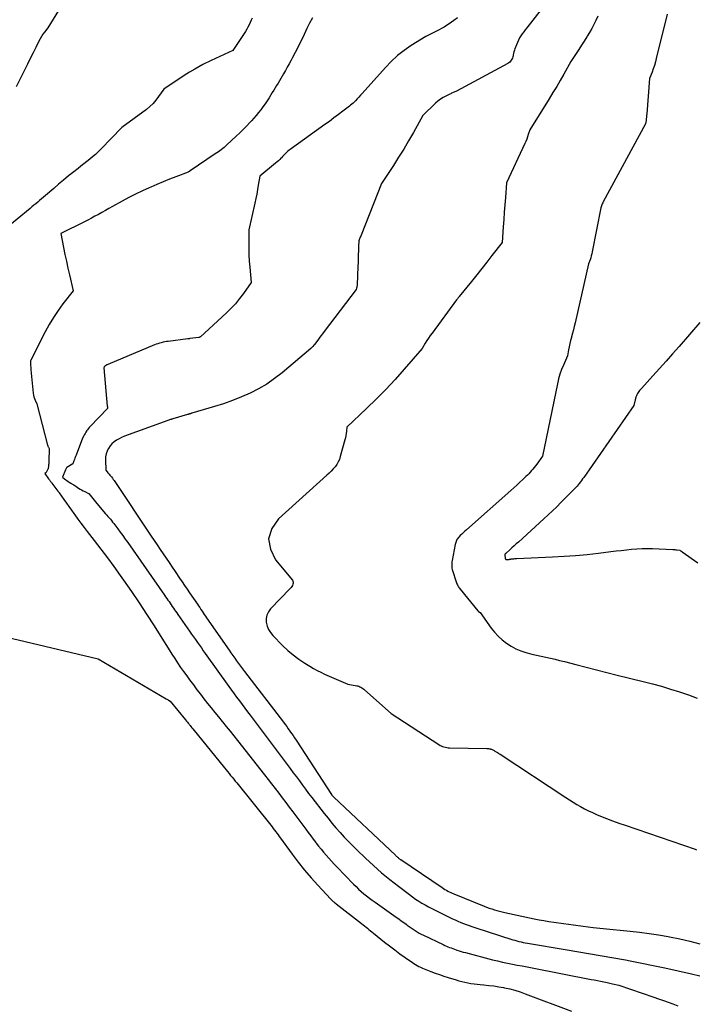
# Model space of a CAD drawing. Units: inches. Extents: x 2620275 to 2622664, y 1496359 to 1499133.
# Drawn here: x 2620899 to 2621000, y 1496769 to 1496916 of the extents above; entities that cross this region are included whole.
import ezdxf

# ---------------------------------------------------------------- set-up
doc = ezdxf.new("R2010")
doc.units = ezdxf.units.IN
doc.header["$MEASUREMENT"] = 0
doc.layers.add('Tile_2735_12_SW_contour_2ft', color=55, linetype='Continuous')

msp = doc.modelspace()

# ---------------------------------------------------------------- linework, layer by layer
at = {"layer": 'Tile_2735_12_SW_contour_2ft'}
for points in [[(2620905.96, 1496920.14, 8000), (2620902.93, 1496915.13, 8000), (2620902.44, 1496914.5, 8000), (2620902.21, 1496914.17, 8000), (2620901.99, 1496913.84, 8000), (2620901.79, 1496913.5, 8000), (2620901.6, 1496913.15, 8000), (2620901.13, 1496912.21, 8000), (2620900.72, 1496911.39, 8000), (2620900.31, 1496910.56, 8000), (2620899.9, 1496909.73, 8000), (2620899.49, 1496908.91, 8000), (2620898.22, 1496906.32, 8000)], [(2620976.67, 1496917.88, 7992), (2620974.53, 1496915.16, 7992), (2620974.3, 1496914.86, 7992), (2620974.08, 1496914.56, 7992), (2620973.86, 1496914.26, 7992), (2620973.65, 1496913.95, 7992), (2620973.46, 1496913.63, 7992), (2620973.28, 1496913.3, 7992), (2620973.12, 1496912.97, 7992), (2620972.98, 1496912.62, 7992), (2620972.75, 1496912.01, 7992), (2620972.67, 1496911.78, 7992), (2620972.6, 1496911.55, 7992), (2620972.54, 1496911.32, 7992), (2620972.49, 1496911.08, 7992), (2620972.47, 1496910.97, 7992), (2620972.43, 1496910.79, 7992), (2620972.38, 1496910.62, 7992), (2620972.3, 1496910.46, 7992), (2620972.21, 1496910.3, 7992), (2620972.1, 1496910.16, 7992), (2620971.97, 1496910.03, 7992), (2620971.83, 1496909.92, 7992), (2620971.68, 1496909.83, 7992), (2620964.04, 1496905.68, 7992), (2620963.91, 1496905.62, 7992), (2620963.79, 1496905.56, 7992), (2620963.66, 1496905.5, 7992), (2620963.53, 1496905.45, 7992), (2620963.4, 1496905.4, 7992), (2620963.28, 1496905.35, 7992), (2620963.15, 1496905.29, 7992), (2620963.02, 1496905.23, 7992), (2620962.42, 1496904.94, 7992), (2620962.01, 1496904.72, 7992), (2620961.61, 1496904.47, 7992), (2620961.24, 1496904.18, 7992), (2620960.89, 1496903.87, 7992), (2620959, 1496902.01, 7992), (2620957.59, 1496899.49, 7992), (2620956.87, 1496898.24, 7992), (2620956.13, 1496897, 7992), (2620955.37, 1496895.78, 7992), (2620954.59, 1496894.56, 7992), (2620952.82, 1496891.86, 7992), (2620949.75, 1496884.13, 7992), (2620949.7, 1496883.99, 7992), (2620949.64, 1496883.85, 7992), (2620949.59, 1496883.71, 7992), (2620949.54, 1496883.57, 7992), (2620949.43, 1496883.29, 7992), (2620949.41, 1496883.13, 7992), (2620949.41, 1496883.04, 7992), (2620949.4, 1496882.96, 7992), (2620949.4, 1496882.88, 7992), (2620949.39, 1496882.8, 7992), (2620949.36, 1496881.81, 7992), (2620949.34, 1496881.23, 7992), (2620949.32, 1496880.65, 7992), (2620949.3, 1496880.08, 7992), (2620949.28, 1496879.5, 7992), (2620949.17, 1496876.69, 7992), (2620949.16, 1496876.58, 7992), (2620949.14, 1496876.46, 7992), (2620949.12, 1496876.35, 7992), (2620949.08, 1496876.23, 7992), (2620949, 1496876.01, 7992), (2620944.25, 1496869.73, 7992), (2620944.01, 1496869.4, 7992), (2620943.76, 1496869.08, 7992), (2620943.51, 1496868.75, 7992), (2620943.27, 1496868.43, 7992), (2620942.77, 1496867.78, 7992), (2620942.71, 1496867.7, 7992), (2620942.56, 1496867.52, 7992), (2620942.49, 1496867.44, 7992), (2620942.41, 1496867.36, 7992), (2620942.34, 1496867.29, 7992), (2620942.26, 1496867.22, 7992), (2620937.96, 1496863.58, 7992), (2620936.83, 1496862.7, 7992), (2620935.67, 1496861.89, 7992), (2620934.44, 1496861.17, 7992), (2620933.18, 1496860.52, 7992), (2620931.87, 1496859.95, 7992), (2620930.55, 1496859.41, 7992), (2620929.2, 1496858.94, 7992), (2620927.84, 1496858.51, 7992), (2620924.48, 1496857.53, 7992), (2620924.42, 1496857.51, 7992), (2620924.36, 1496857.49, 7992), (2620924.3, 1496857.47, 7992), (2620924.24, 1496857.45, 7992), (2620924.21, 1496857.44, 7992), (2620924.17, 1496857.43, 7992), (2620924.12, 1496857.41, 7992)], [(2620942.48, 1496916.63, 7996), (2620942.07, 1496915.83, 7996), (2620941.67, 1496915.02, 7996), (2620941.03, 1496913.68, 7996), (2620940.67, 1496912.93, 7996), (2620940.3, 1496912.19, 7996), (2620939.92, 1496911.45, 7996), (2620939.53, 1496910.71, 7996), (2620939.3, 1496910.29, 7996), (2620939.02, 1496909.77, 7996), (2620938.73, 1496909.26, 7996), (2620938.44, 1496908.74, 7996), (2620938.14, 1496908.24, 7996), (2620937.96, 1496907.93, 7996), (2620937.76, 1496907.57, 7996), (2620937.55, 1496907.22, 7996), (2620937.34, 1496906.87, 7996), (2620937.13, 1496906.51, 7996), (2620936.92, 1496906.16, 7996), (2620936.71, 1496905.81, 7996), (2620936.49, 1496905.46, 7996), (2620936.27, 1496905.11, 7996), (2620936.01, 1496904.69, 7996), (2620935.71, 1496904.23, 7996), (2620935.4, 1496903.78, 7996), (2620935.09, 1496903.33, 7996), (2620934.76, 1496902.9, 7996), (2620934.42, 1496902.46, 7996), (2620934.08, 1496902.04, 7996), (2620933.72, 1496901.63, 7996), (2620933.36, 1496901.22, 7996), (2620933.12, 1496900.97, 7996), (2620932.62, 1496900.44, 7996), (2620932.12, 1496899.93, 7996), (2620931.61, 1496899.42, 7996), (2620931.09, 1496898.92, 7996), (2620929.71, 1496897.64, 7996), (2620929.51, 1496897.46, 7996), (2620929.3, 1496897.27, 7996), (2620929.08, 1496897.1, 7996), (2620928.86, 1496896.92, 7996), (2620928.64, 1496896.76, 7996), (2620928.42, 1496896.59, 7996), (2620928.19, 1496896.43, 7996), (2620927.96, 1496896.28, 7996), (2620924.22, 1496893.78, 7996), (2620924.2, 1496893.77, 7996), (2620924.19, 1496893.76, 7996), (2620924.17, 1496893.75, 7996), (2620924.15, 1496893.74, 7996), (2620924.12, 1496893.7, 7996)], [(2620964.16, 1496916.63, 7994), (2620963.64, 1496916.26, 7994), (2620962.9, 1496915.74, 7994), (2620962.54, 1496915.5, 7994), (2620962.17, 1496915.26, 7994), (2620961.8, 1496915.05, 7994), (2620961.41, 1496914.84, 7994), (2620961.24, 1496914.75, 7994), (2620960.94, 1496914.59, 7994), (2620960.64, 1496914.44, 7994), (2620960.34, 1496914.29, 7994), (2620960.03, 1496914.15, 7994), (2620959.42, 1496913.86, 7994), (2620957.26, 1496912.49, 7994), (2620956.21, 1496911.76, 7994), (2620955.21, 1496910.99, 7994), (2620954.27, 1496910.13, 7994), (2620953.39, 1496909.22, 7994), (2620949.9, 1496905.34, 7994), (2620949.65, 1496905.07, 7994), (2620949.4, 1496904.79, 7994), (2620949.15, 1496904.52, 7994), (2620948.9, 1496904.25, 7994), (2620948.71, 1496904.05, 7994), (2620948.55, 1496903.88, 7994), (2620948.38, 1496903.72, 7994), (2620948.19, 1496903.56, 7994), (2620948.01, 1496903.41, 7994), (2620947.05, 1496902.68, 7994), (2620946.38, 1496902.17, 7994), (2620945.7, 1496901.66, 7994), (2620945.02, 1496901.16, 7994), (2620944.33, 1496900.67, 7994), (2620939.18, 1496896.97, 7994), (2620939, 1496896.84, 7994), (2620938.82, 1496896.69, 7994), (2620938.65, 1496896.53, 7994), (2620938.48, 1496896.37, 7994), (2620938.32, 1496896.21, 7994), (2620938.16, 1496896.04, 7994), (2620938, 1496895.88, 7994), (2620937.84, 1496895.71, 7994), (2620937.78, 1496895.65, 7994), (2620937.59, 1496895.46, 7994), (2620937.39, 1496895.27, 7994), (2620937.19, 1496895.09, 7994), (2620936.98, 1496894.91, 7994), (2620934.6, 1496892.96, 7994), (2620934.39, 1496891.62, 7994), (2620934.28, 1496890.95, 7994), (2620934.16, 1496890.28, 7994), (2620934.02, 1496889.61, 7994), (2620933.88, 1496888.95, 7994), (2620932.99, 1496884.92, 7994), (2620932.98, 1496883.06, 7994), (2620932.98, 1496882.13, 7994), (2620933, 1496881.21, 7994), (2620933.05, 1496880.28, 7994), (2620933.12, 1496879.35, 7994), (2620933.31, 1496877.05, 7994), (2620932.18, 1496875.43, 7994), (2620931.59, 1496874.65, 7994), (2620930.97, 1496873.89, 7994), (2620930.3, 1496873.17, 7994), (2620929.6, 1496872.49, 7994), (2620925.73, 1496868.95, 7994), (2620925.7, 1496868.93, 7994), (2620925.69, 1496868.92, 7994), (2620925.67, 1496868.91, 7994), (2620925.6, 1496868.88, 7994), (2620925.58, 1496868.87, 7994), (2620925.56, 1496868.86, 7994), (2620925.54, 1496868.86, 7994), (2620925.52, 1496868.85, 7994), (2620924.17, 1496868.67, 7994), (2620924.14, 1496868.67, 7994), (2620924.12, 1496868.66, 7994)], [(2620933.48, 1496916.61, 7998), (2620933.34, 1496916.27, 7998), (2620933.19, 1496915.92, 7998), (2620933.03, 1496915.58, 7998), (2620932.85, 1496915.25, 7998), (2620932.67, 1496914.93, 7998), (2620932.47, 1496914.6, 7998), (2620932.27, 1496914.29, 7998), (2620932.07, 1496913.97, 7998), (2620930.58, 1496911.76, 7998), (2620927.34, 1496910.25, 7998), (2620926.1, 1496909.64, 7998), (2620924.89, 1496908.98, 7998), (2620924.12, 1496908.52, 7998)], [(2620985.14, 1496916.87, 7990), (2620984.86, 1496916.25, 7990), (2620984.56, 1496915.64, 7990), (2620984.24, 1496915.04, 7990), (2620983.91, 1496914.45, 7990), (2620983.56, 1496913.87, 7990), (2620983.51, 1496913.77, 7990), (2620983.12, 1496913.15, 7990), (2620982.73, 1496912.53, 7990), (2620982.33, 1496911.92, 7990), (2620981.93, 1496911.31, 7990), (2620981.11, 1496910.1, 7990), (2620980.07, 1496908.23, 7990), (2620979.54, 1496907.29, 7990), (2620979, 1496906.36, 7990), (2620978.44, 1496905.45, 7990), (2620977.88, 1496904.53, 7990), (2620974.96, 1496899.9, 7990), (2620974.75, 1496899.2, 7990), (2620974.64, 1496898.85, 7990), (2620974.52, 1496898.5, 7990), (2620974.38, 1496898.17, 7990), (2620974.24, 1496897.83, 7990), (2620971.51, 1496891.95, 7990), (2620971.34, 1496889.76, 7990), (2620971.26, 1496888.67, 7990), (2620971.17, 1496887.57, 7990), (2620971.09, 1496886.48, 7990), (2620971.01, 1496885.38, 7990), (2620970.83, 1496883.04, 7990), (2620969.32, 1496881.1, 7990), (2620968.57, 1496880.13, 7990), (2620967.81, 1496879.16, 7990), (2620967.04, 1496878.2, 7990), (2620966.27, 1496877.24, 7990), (2620964.44, 1496874.97, 7990), (2620964.38, 1496874.89, 7990), (2620964.31, 1496874.81, 7990), (2620964.24, 1496874.73, 7990), (2620964.17, 1496874.64, 7990), (2620964.03, 1496874.48, 7990), (2620960.36, 1496869.49, 7990), (2620960.09, 1496869.12, 7990), (2620959.84, 1496868.75, 7990), (2620959.59, 1496868.37, 7990), (2620959.35, 1496867.99, 7990), (2620958.87, 1496867.22, 7990), (2620956.2, 1496864.1, 7990), (2620954.86, 1496862.58, 7990), (2620953.48, 1496861.09, 7990), (2620952.05, 1496859.65, 7990), (2620950.59, 1496858.24, 7990), (2620947.62, 1496855.46, 7990), (2620947.57, 1496854.82, 7990), (2620947.53, 1496854.5, 7990), (2620947.49, 1496854.18, 7990), (2620947.42, 1496853.86, 7990), (2620947.34, 1496853.55, 7990), (2620946.65, 1496851.03, 7990), (2620946.51, 1496850.62, 7990), (2620946.34, 1496850.23, 7990), (2620946.11, 1496849.87, 7990), (2620945.86, 1496849.52, 7990), (2620945.57, 1496849.19, 7990), (2620945.27, 1496848.87, 7990), (2620944.97, 1496848.56, 7990), (2620944.65, 1496848.26, 7990), (2620937.41, 1496841.75, 7990), (2620936.42, 1496840.27, 7990), (2620935.94, 1496838.75, 7990), (2620936.21, 1496837.18, 7990), (2620936.97, 1496835.58, 7990), (2620939.5, 1496832.57, 7990), (2620939.58, 1496832.42, 7990), (2620939.63, 1496832.27, 7990), (2620939.63, 1496832.11, 7990), (2620939.58, 1496831.95, 7990), (2620939.5, 1496831.78, 7990), (2620939.4, 1496831.63, 7990), (2620939.29, 1496831.48, 7990), (2620939.17, 1496831.34, 7990), (2620936.24, 1496828.28, 7990), (2620935.92, 1496827.83, 7990), (2620935.68, 1496827.35, 7990), (2620935.59, 1496826.82, 7990), (2620935.58, 1496826.27, 7990), (2620935.71, 1496825.71, 7990), (2620935.91, 1496825.19, 7990), (2620936.2, 1496824.72, 7990), (2620936.56, 1496824.28, 7990), (2620938.03, 1496822.79, 7990), (2620938.81, 1496822.07, 7990), (2620939.61, 1496821.38, 7990), (2620940.46, 1496820.75, 7990), (2620941.35, 1496820.16, 7990), (2620942.09, 1496819.7, 7990), (2620942.63, 1496819.38, 7990), (2620943.18, 1496819.08, 7990), (2620943.74, 1496818.8, 7990), (2620944.31, 1496818.53, 7990), (2620947.76, 1496817, 7990), (2620949.11, 1496816.78, 7990), (2620949.28, 1496816.74, 7990), (2620949.43, 1496816.7, 7990), (2620949.59, 1496816.63, 7990), (2620949.73, 1496816.56, 7990), (2620949.88, 1496816.47, 7990), (2620950.02, 1496816.37, 7990), (2620950.15, 1496816.27, 7990), (2620950.28, 1496816.17, 7990), (2620954.27, 1496812.62, 7990), (2620961.38, 1496807.97, 7990), (2620961.57, 1496807.86, 7990), (2620961.75, 1496807.77, 7990), (2620961.95, 1496807.69, 7990), (2620962.15, 1496807.62, 7990), (2620962.36, 1496807.58, 7990), (2620962.57, 1496807.54, 7990), (2620962.78, 1496807.52, 7990), (2620962.99, 1496807.51, 7990), (2620968.54, 1496807.42, 7990), (2620968.68, 1496807.41, 7990), (2620968.82, 1496807.4, 7990), (2620968.96, 1496807.37, 7990), (2620969.09, 1496807.34, 7990), (2620969.14, 1496807.32, 7990), (2620969.25, 1496807.29, 7990), (2620969.36, 1496807.24, 7990), (2620969.46, 1496807.19, 7990), (2620969.56, 1496807.14, 7990), (2620969.66, 1496807.08, 7990), (2620969.76, 1496807.02, 7990), (2620969.86, 1496806.96, 7990), (2620969.96, 1496806.9, 7990), (2620970.03, 1496806.86, 7990), (2620970.16, 1496806.78, 7990), (2620970.29, 1496806.7, 7990), (2620970.42, 1496806.62, 7990), (2620970.54, 1496806.54, 7990), (2620980.35, 1496800.06, 7990), (2620980.9, 1496799.71, 7990), (2620981.45, 1496799.36, 7990), (2620982.01, 1496799.02, 7990), (2620982.58, 1496798.7, 7990), (2620983.15, 1496798.39, 7990), (2620983.73, 1496798.09, 7990), (2620984.33, 1496797.81, 7990), (2620984.93, 1496797.55, 7990), (2620985.54, 1496797.3, 7990), (2620986.45, 1496796.93, 7990), (2620987.36, 1496796.57, 7990), (2620988.29, 1496796.23, 7990), (2620989.22, 1496795.91, 7990), (2620999.7, 1496792.33, 7990), (2620999.9, 1496792.26, 7990)], [(2620995.5, 1496917.18, 7988), (2620993.89, 1496910.55, 7988), (2620993.76, 1496910.04, 7988), (2620993.61, 1496909.53, 7988), (2620993.43, 1496909.03, 7988), (2620993.25, 1496908.53, 7988), (2620992.85, 1496907.55, 7988), (2620992.45, 1496902.29, 7988), (2620992.43, 1496902.04, 7988), (2620992.4, 1496901.79, 7988), (2620992.38, 1496901.54, 7988), (2620992.35, 1496901.29, 7988), (2620992.29, 1496900.79, 7988), (2620985.95, 1496889.15, 7988), (2620985.88, 1496889, 7988), (2620985.81, 1496888.85, 7988), (2620985.75, 1496888.7, 7988), (2620985.69, 1496888.54, 7988), (2620985.58, 1496888.23, 7988), (2620984.31, 1496881.65, 7988), (2620984.24, 1496881.34, 7988), (2620984.17, 1496881.05, 7988), (2620984.08, 1496880.75, 7988), (2620983.98, 1496880.46, 7988), (2620983.76, 1496879.88, 7988), (2620981.74, 1496871.03, 7988), (2620981.62, 1496870.51, 7988), (2620981.49, 1496869.99, 7988), (2620981.36, 1496869.48, 7988), (2620981.23, 1496868.96, 7988), (2620981.19, 1496868.84, 7988), (2620981.08, 1496868.39, 7988), (2620980.97, 1496867.93, 7988), (2620980.87, 1496867.47, 7988), (2620980.78, 1496867.01, 7988), (2620980.6, 1496866.09, 7988), (2620980.01, 1496864.73, 7988), (2620979.73, 1496864.04, 7988), (2620979.49, 1496863.35, 7988), (2620979.29, 1496862.64, 7988), (2620979.11, 1496861.92, 7988), (2620976.89, 1496851.11, 7988), (2620976.02, 1496849.91, 7988), (2620975.84, 1496849.67, 7988), (2620975.65, 1496849.42, 7988), (2620975.45, 1496849.18, 7988), (2620975.25, 1496848.94, 7988), (2620975.04, 1496848.71, 7988), (2620974.83, 1496848.48, 7988), (2620974.61, 1496848.26, 7988), (2620974.39, 1496848.05, 7988), (2620973.94, 1496847.62, 7988), (2620973.49, 1496847.2, 7988), (2620973.04, 1496846.78, 7988), (2620972.58, 1496846.37, 7988), (2620972.12, 1496845.96, 7988), (2620965.5, 1496840.08, 7988), (2620965.27, 1496839.87, 7988), (2620965.04, 1496839.66, 7988), (2620964.81, 1496839.44, 7988), (2620964.59, 1496839.22, 7988), (2620964.37, 1496838.99, 7988), (2620964.27, 1496838.87, 7988), (2620964.17, 1496838.75, 7988), (2620964.09, 1496838.62, 7988), (2620964.02, 1496838.49, 7988), (2620963.96, 1496838.34, 7988), (2620963.91, 1496838.2, 7988), (2620963.87, 1496838.05, 7988), (2620963.83, 1496837.9, 7988), (2620963.36, 1496835.48, 7988), (2620963.33, 1496835.3, 7988), (2620963.31, 1496835.11, 7988), (2620963.3, 1496834.92, 7988), (2620963.3, 1496834.73, 7988), (2620963.31, 1496834.54, 7988), (2620963.34, 1496834.35, 7988), (2620963.38, 1496834.17, 7988), (2620963.43, 1496833.99, 7988), (2620963.97, 1496832.3, 7988), (2620964.02, 1496832.16, 7988), (2620964.08, 1496832.01, 7988), (2620964.15, 1496831.87, 7988), (2620964.22, 1496831.74, 7988), (2620964.3, 1496831.6, 7988), (2620964.38, 1496831.48, 7988), (2620964.47, 1496831.35, 7988), (2620964.57, 1496831.23, 7988), (2620967.21, 1496827.97, 7988), (2620967.28, 1496827.92, 7988), (2620967.32, 1496827.89, 7988), (2620967.54, 1496827.71, 7988), (2620969.19, 1496825.41, 7988), (2620969.7, 1496824.77, 7988), (2620970.25, 1496824.17, 7988), (2620970.85, 1496823.63, 7988), (2620971.49, 1496823.12, 7988), (2620972.18, 1496822.68, 7988), (2620972.88, 1496822.3, 7988), (2620973.63, 1496822, 7988), (2620974.39, 1496821.74, 7988), (2620974.59, 1496821.69, 7988), (2620975.27, 1496821.51, 7988), (2620975.97, 1496821.34, 7988), (2620976.66, 1496821.18, 7988), (2620977.36, 1496821.04, 7988), (2620978.06, 1496820.89, 7988), (2620978.75, 1496820.73, 7988), (2620979.44, 1496820.57, 7988), (2620980.14, 1496820.39, 7988), (2620981.84, 1496819.95, 7988), (2620983.38, 1496819.55, 7988), (2620984.93, 1496819.15, 7988), (2620986.47, 1496818.76, 7988), (2620988.02, 1496818.38, 7988), (2620991.93, 1496817.41, 7988), (2620993.3, 1496817.06, 7988), (2620994.66, 1496816.69, 7988), (2620996.02, 1496816.29, 7988), (2620997.36, 1496815.88, 7988), (2620998.7, 1496815.42, 7988), (2621000.02, 1496814.94, 7988)], [(2620924.12, 1496908.52, 7998), (2620923.71, 1496908.27, 7998), (2620922.55, 1496907.52, 7998), (2620920.27, 1496905.95, 7998), (2620919.5, 1496904.85, 7998), (2620919.1, 1496904.32, 7998), (2620918.66, 1496903.82, 7998), (2620918.17, 1496903.37, 7998), (2620917.66, 1496902.94, 7998), (2620914.01, 1496900.26, 7998), (2620910.85, 1496896.98, 7998), (2620910.45, 1496896.59, 7998), (2620910.05, 1496896.21, 7998), (2620909.63, 1496895.85, 7998), (2620909.2, 1496895.49, 7998), (2620908.77, 1496895.15, 7998), (2620908.33, 1496894.8, 7998), (2620907.89, 1496894.46, 7998), (2620907.45, 1496894.11, 7998), (2620906.8, 1496893.61, 7998), (2620906.04, 1496893, 7998), (2620905.29, 1496892.39, 7998), (2620904.54, 1496891.77, 7998), (2620903.81, 1496891.14, 7998), (2620902.56, 1496890.06, 7998), (2620902.28, 1496889.81, 7998), (2620902, 1496889.57, 7998), (2620901.71, 1496889.33, 7998), (2620901.42, 1496889.09, 7998), (2620901.13, 1496888.85, 7998), (2620900.85, 1496888.62, 7998), (2620900.56, 1496888.38, 7998), (2620900.27, 1496888.14, 7998), (2620896.43, 1496884.96, 7998)], [(2620924.12, 1496893.7, 7996), (2620924.09, 1496893.67, 7996), (2620923.98, 1496893.6, 7996), (2620923.93, 1496893.58, 7996), (2620922.05, 1496892.86, 7996), (2620921.11, 1496892.49, 7996), (2620920.17, 1496892.11, 7996), (2620919.24, 1496891.72, 7996), (2620918.32, 1496891.33, 7996), (2620918.09, 1496891.23, 7996), (2620917.06, 1496890.76, 7996), (2620916.05, 1496890.27, 7996), (2620915.04, 1496889.76, 7996), (2620914.04, 1496889.22, 7996), (2620912.58, 1496888.41, 7996), (2620912.06, 1496888.12, 7996), (2620911.54, 1496887.83, 7996), (2620911.02, 1496887.54, 7996), (2620910.5, 1496887.25, 7996), (2620909.98, 1496886.96, 7996), (2620909.45, 1496886.68, 7996), (2620908.92, 1496886.4, 7996), (2620908.39, 1496886.13, 7996), (2620904.86, 1496884.37, 7996), (2620905.28, 1496882.31, 7996), (2620905.49, 1496881.27, 7996), (2620905.71, 1496880.24, 7996), (2620905.94, 1496879.22, 7996), (2620906.17, 1496878.19, 7996), (2620906.71, 1496875.81, 7996), (2620905.19, 1496873.86, 7996), (2620904.46, 1496872.86, 7996), (2620903.77, 1496871.84, 7996), (2620903.13, 1496870.79, 7996), (2620902.54, 1496869.71, 7996), (2620900.37, 1496865.47, 7996), (2620900.35, 1496865.33, 7996), (2620900.34, 1496865.25, 7996), (2620900.33, 1496865.18, 7996), (2620900.33, 1496865.11, 7996), (2620900.33, 1496865.04, 7996), (2620900.35, 1496864.79, 7996), (2620900.36, 1496864.59, 7996), (2620900.37, 1496864.39, 7996), (2620900.39, 1496864.19, 7996), (2620900.41, 1496864, 7996), (2620900.75, 1496860.52, 7996), (2620900.8, 1496860.24, 7996), (2620900.86, 1496859.97, 7996), (2620900.95, 1496859.71, 7996), (2620901.06, 1496859.45, 7996), (2620901.31, 1496858.95, 7996), (2620902.89, 1496852.77, 7996), (2620902.91, 1496852.68, 7996), (2620902.94, 1496852.59, 7996), (2620902.98, 1496852.51, 7996), (2620903.02, 1496852.43, 7996), (2620903.11, 1496852.27, 7996), (2620903.08, 1496850.32, 7996), (2620903.07, 1496850.15, 7996), (2620903.06, 1496849.97, 7996), (2620903.05, 1496849.8, 7996), (2620903.03, 1496849.62, 7996), (2620902.98, 1496849.27, 7996), (2620902.91, 1496849.12, 7996), (2620902.9, 1496849.06, 7996), (2620902.68, 1496848.66, 7996), (2620902.67, 1496848.64, 7996), (2620902.65, 1496848.62, 7996), (2620902.63, 1496848.61, 7996), (2620902.61, 1496848.6, 7996), (2620902.49, 1496848.52, 7996), (2620903.04, 1496847.73, 7996), (2620903.1, 1496847.65, 7996), (2620903.16, 1496847.56, 7996), (2620903.23, 1496847.48, 7996), (2620903.29, 1496847.39, 7996), (2620903.35, 1496847.31, 7996), (2620903.42, 1496847.22, 7996), (2620903.48, 1496847.14, 7996), (2620903.55, 1496847.06, 7996), (2620904.45, 1496845.88, 7996), (2620904.49, 1496845.82, 7996), (2620904.57, 1496845.71, 7996), (2620904.58, 1496845.69, 7996), (2620904.59, 1496845.67, 7996), (2620904.61, 1496845.65, 7996), (2620904.62, 1496845.63, 7996), (2620905.33, 1496844.61, 7996), (2620905.7, 1496844.09, 7996), (2620906.07, 1496843.56, 7996), (2620906.45, 1496843.04, 7996), (2620906.82, 1496842.51, 7996), (2620906.97, 1496842.31, 7996), (2620907.43, 1496841.69, 7996), (2620907.89, 1496841.07, 7996), (2620908.35, 1496840.45, 7996), (2620908.82, 1496839.84, 7996), (2620909.87, 1496838.49, 7996), (2620910.86, 1496837.2, 7996), (2620911.84, 1496835.91, 7996), (2620912.8, 1496834.59, 7996), (2620913.75, 1496833.28, 7996), (2620914.24, 1496832.57, 7996), (2620915.42, 1496830.89, 7996), (2620916.57, 1496829.19, 7996), (2620917.7, 1496827.47, 7996), (2620918.81, 1496825.74, 7996), (2620920.23, 1496823.47, 7996), (2620920.65, 1496822.81, 7996), (2620921.07, 1496822.15, 7996), (2620921.49, 1496821.49, 7996), (2620921.91, 1496820.83, 7996), (2620922.34, 1496820.18, 7996), (2620922.78, 1496819.53, 7996), (2620923.23, 1496818.89, 7996), (2620923.69, 1496818.26, 7996), (2620924.12, 1496817.67, 7996)], [(2621000.4, 1496871.07, 7986), (2620997.29, 1496867.52, 7986), (2620996.32, 1496866.42, 7986), (2620995.34, 1496865.31, 7986), (2620994.36, 1496864.22, 7986), (2620993.37, 1496863.12, 7986), (2620991.66, 1496861.24, 7986), (2620991.53, 1496861.09, 7986), (2620991.4, 1496860.93, 7986), (2620991.29, 1496860.77, 7986), (2620991.18, 1496860.6, 7986), (2620991.1, 1496860.47, 7986), (2620991.03, 1496860.37, 7986), (2620990.97, 1496860.25, 7986), (2620990.92, 1496860.14, 7986), (2620990.87, 1496860.02, 7986), (2620990.83, 1496859.91, 7986), (2620990.79, 1496859.79, 7986), (2620990.76, 1496859.67, 7986), (2620990.73, 1496859.54, 7986), (2620990.53, 1496858.68, 7986), (2620983.03, 1496847.92, 7986), (2620982.87, 1496847.69, 7986), (2620982.71, 1496847.47, 7986), (2620982.55, 1496847.25, 7986), (2620982.38, 1496847.03, 7986), (2620982.04, 1496846.6, 7986), (2620979.63, 1496844.17, 7986), (2620979, 1496843.54, 7986), (2620978.36, 1496842.92, 7986), (2620977.71, 1496842.31, 7986), (2620977.06, 1496841.71, 7986), (2620973.27, 1496838.26, 7986), (2620972.95, 1496837.97, 7986), (2620972.63, 1496837.68, 7986), (2620972.31, 1496837.39, 7986), (2620971.99, 1496837.11, 7986), (2620971.43, 1496836.61, 7986), (2620971.39, 1496836.57, 7986), (2620971.35, 1496836.54, 7986), (2620971.32, 1496836.49, 7986), (2620971.29, 1496836.45, 7986), (2620971.27, 1496836.41, 7986), (2620971.25, 1496836.36, 7986), (2620971.25, 1496836.31, 7986), (2620971.25, 1496836.26, 7986), (2620971.29, 1496835.89, 7986), (2620971.3, 1496835.84, 7986), (2620971.32, 1496835.8, 7986), (2620971.34, 1496835.76, 7986), (2620971.37, 1496835.72, 7986), (2620971.42, 1496835.67, 7986), (2620971.47, 1496835.64, 7986), (2620971.54, 1496835.64, 7986), (2620971.56, 1496835.64, 7986), (2620971.57, 1496835.64, 7986), (2620971.59, 1496835.64, 7986), (2620971.61, 1496835.64, 7986), (2620971.82, 1496835.66, 7986), (2620971.88, 1496835.67, 7986), (2620971.93, 1496835.68, 7986), (2620971.99, 1496835.69, 7986), (2620972.04, 1496835.7, 7986), (2620972.1, 1496835.71, 7986), (2620972.16, 1496835.72, 7986), (2620972.21, 1496835.73, 7986), (2620972.27, 1496835.74, 7986), (2620972.46, 1496835.76, 7986), (2620972.61, 1496835.77, 7986), (2620972.76, 1496835.78, 7986), (2620972.91, 1496835.79, 7986), (2620973.06, 1496835.8, 7986), (2620978.39, 1496836.03, 7986), (2620980.1, 1496836.13, 7986), (2620981.82, 1496836.25, 7986), (2620983.53, 1496836.42, 7986), (2620985.24, 1496836.61, 7986), (2620987.1, 1496836.84, 7986), (2620987.87, 1496836.93, 7986), (2620988.65, 1496837.02, 7986), (2620989.42, 1496837.11, 7986), (2620990.2, 1496837.19, 7986), (2620990.98, 1496837.25, 7986), (2620991.76, 1496837.29, 7986), (2620992.54, 1496837.29, 7986), (2620993.32, 1496837.28, 7986), (2620996.36, 1496837.15, 7986), (2620996.51, 1496837.14, 7986), (2620996.65, 1496837.14, 7986), (2620996.8, 1496837.12, 7986), (2620996.95, 1496837.11, 7986), (2620997.41, 1496837.07, 7986), (2620997.52, 1496836.97, 7986), (2620997.58, 1496836.92, 7986), (2620997.64, 1496836.88, 7986), (2620997.7, 1496836.83, 7986), (2620997.76, 1496836.79, 7986), (2621000.09, 1496835.15, 7986)], [(2620924.12, 1496868.66, 7994), (2620924.1, 1496868.66, 7994), (2620924.07, 1496868.66, 7994), (2620923.92, 1496868.64, 7994), (2620923.88, 1496868.63, 7994), (2620920.92, 1496868.26, 7994), (2620920.66, 1496868.22, 7994), (2620920.4, 1496868.18, 7994), (2620920.15, 1496868.13, 7994), (2620919.89, 1496868.07, 7994), (2620919.64, 1496868, 7994), (2620919.39, 1496867.92, 7994), (2620919.14, 1496867.84, 7994), (2620918.9, 1496867.74, 7994), (2620911.88, 1496864.82, 7994), (2620911.79, 1496864.78, 7994), (2620911.71, 1496864.74, 7994), (2620911.63, 1496864.69, 7994), (2620911.55, 1496864.63, 7994), (2620911.49, 1496864.59, 7994), (2620911.45, 1496864.55, 7994), (2620911.41, 1496864.5, 7994), (2620911.37, 1496864.46, 7994), (2620911.34, 1496864.41, 7994), (2620911.28, 1496864.3, 7994), (2620911.82, 1496858.59, 7994), (2620911.83, 1496858.52, 7994), (2620911.84, 1496858.46, 7994), (2620911.84, 1496858.4, 7994), (2620911.85, 1496858.34, 7994), (2620911.86, 1496858.22, 7994), (2620909.27, 1496855.53, 7994), (2620909.12, 1496855.38, 7994), (2620908.98, 1496855.21, 7994), (2620908.85, 1496855.04, 7994), (2620908.72, 1496854.87, 7994), (2620908.7, 1496854.84, 7994), (2620908.59, 1496854.68, 7994), (2620908.49, 1496854.5, 7994), (2620908.39, 1496854.33, 7994), (2620908.31, 1496854.15, 7994), (2620908.14, 1496853.78, 7994), (2620907.15, 1496851.24, 7994), (2620907.07, 1496851.03, 7994), (2620906.99, 1496850.82, 7994), (2620906.91, 1496850.6, 7994), (2620906.83, 1496850.39, 7994), (2620906.68, 1496849.97, 7994), (2620905.79, 1496849.41, 7994), (2620905.72, 1496849.36, 7994), (2620905.59, 1496849.06, 7994), (2620905.11, 1496847.94, 7994), (2620905.44, 1496847.69, 7994), (2620905.61, 1496847.56, 7994), (2620905.78, 1496847.44, 7994), (2620905.95, 1496847.32, 7994), (2620906.13, 1496847.21, 7994), (2620906.39, 1496847.06, 7994), (2620906.46, 1496847.01, 7994), (2620906.54, 1496846.96, 7994), (2620906.62, 1496846.91, 7994), (2620906.7, 1496846.87, 7994), (2620906.74, 1496846.84, 7994), (2620906.8, 1496846.81, 7994), (2620906.86, 1496846.77, 7994), (2620906.92, 1496846.74, 7994), (2620906.98, 1496846.7, 7994), (2620907.1, 1496846.63, 7994), (2620907.54, 1496846.33, 7994), (2620907.76, 1496846.19, 7994), (2620907.99, 1496846.05, 7994), (2620908.22, 1496845.93, 7994), (2620908.45, 1496845.81, 7994), (2620909.02, 1496845.53, 7994), (2620909.04, 1496845.52, 7994), (2620909.44, 1496845.02, 7994), (2620909.64, 1496844.78, 7994), (2620909.84, 1496844.53, 7994), (2620910.05, 1496844.29, 7994), (2620910.25, 1496844.04, 7994), (2620911.57, 1496842.5, 7994), (2620911.74, 1496842.29, 7994), (2620911.92, 1496842.08, 7994), (2620912.1, 1496841.88, 7994), (2620912.28, 1496841.67, 7994), (2620912.45, 1496841.46, 7994), (2620912.62, 1496841.25, 7994), (2620912.79, 1496841.04, 7994), (2620912.96, 1496840.82, 7994), (2620913.39, 1496840.24, 7994), (2620913.77, 1496839.73, 7994), (2620914.14, 1496839.22, 7994), (2620914.51, 1496838.7, 7994), (2620914.87, 1496838.18, 7994), (2620920.38, 1496830.31, 7994), (2620920.54, 1496830.07, 7994), (2620920.71, 1496829.83, 7994), (2620920.88, 1496829.59, 7994), (2620921.05, 1496829.35, 7994), (2620921.21, 1496829.1, 7994), (2620921.38, 1496828.86, 7994), (2620921.54, 1496828.62, 7994), (2620921.71, 1496828.38, 7994), (2620921.87, 1496828.14, 7994), (2620922.04, 1496827.91, 7994), (2620922.2, 1496827.67, 7994), (2620922.37, 1496827.43, 7994), (2620924.12, 1496824.93, 7994)], [(2620924.12, 1496857.41, 7992), (2620924.07, 1496857.39, 7992), (2620924.02, 1496857.38, 7992), (2620923.98, 1496857.36, 7992), (2620923.93, 1496857.35, 7992), (2620923.88, 1496857.33, 7992), (2620923.83, 1496857.32, 7992), (2620921.62, 1496856.67, 7992), (2620921.53, 1496856.65, 7992), (2620921.44, 1496856.62, 7992), (2620921.35, 1496856.59, 7992), (2620921.27, 1496856.56, 7992), (2620920.33, 1496856.23, 7992), (2620914.38, 1496854.07, 7992), (2620913.97, 1496853.91, 7992), (2620913.58, 1496853.71, 7992), (2620913.21, 1496853.49, 7992), (2620912.84, 1496853.24, 7992), (2620912.52, 1496852.95, 7992), (2620912.24, 1496852.63, 7992), (2620912, 1496852.27, 7992), (2620911.8, 1496851.88, 7992), (2620911.8, 1496851.86, 7992), (2620911.66, 1496851.45, 7992), (2620911.56, 1496851.02, 7992), (2620911.53, 1496850.59, 7992), (2620911.53, 1496850.15, 7992), (2620911.6, 1496849.39, 7992), (2620911.61, 1496849.32, 7992), (2620911.61, 1496849.26, 7992), (2620911.61, 1496849.19, 7992), (2620911.6, 1496849.12, 7992), (2620911.59, 1496848.99, 7992), (2620911.8, 1496848.75, 7992), (2620911.91, 1496848.63, 7992), (2620912.01, 1496848.51, 7992), (2620912.11, 1496848.39, 7992), (2620912.22, 1496848.27, 7992), (2620912.31, 1496848.17, 7992), (2620912.45, 1496847.99, 7992), (2620912.59, 1496847.81, 7992), (2620912.72, 1496847.63, 7992), (2620912.85, 1496847.44, 7992), (2620918.4, 1496839.16, 7992), (2620918.85, 1496838.49, 7992), (2620919.29, 1496837.83, 7992), (2620919.73, 1496837.17, 7992), (2620920.18, 1496836.5, 7992), (2620920.62, 1496835.84, 7992), (2620921.07, 1496835.18, 7992), (2620921.52, 1496834.52, 7992), (2620921.96, 1496833.86, 7992), (2620922.63, 1496832.87, 7992), (2620923, 1496832.33, 7992), (2620923.38, 1496831.78, 7992), (2620923.75, 1496831.24, 7992), (2620924.12, 1496830.69, 7992), (2620924.12, 1496830.68, 7992)], [(2620924.12, 1496830.68, 7992), (2620925.29, 1496828.96, 7992), (2620925.46, 1496828.71, 7992), (2620925.63, 1496828.46, 7992), (2620925.81, 1496828.2, 7992), (2620925.98, 1496827.95, 7992), (2620926.15, 1496827.7, 7992), (2620926.32, 1496827.45, 7992), (2620926.5, 1496827.2, 7992), (2620926.67, 1496826.95, 7992), (2620930.02, 1496822.09, 7992), (2620930.3, 1496821.69, 7992), (2620930.58, 1496821.29, 7992), (2620930.87, 1496820.89, 7992), (2620931.15, 1496820.49, 7992), (2620931.44, 1496820.09, 7992), (2620931.73, 1496819.7, 7992), (2620932.03, 1496819.31, 7992), (2620932.32, 1496818.92, 7992), (2620938.15, 1496811.32, 7992), (2620938.4, 1496810.99, 7992), (2620938.64, 1496810.66, 7992), (2620938.88, 1496810.33, 7992), (2620939.12, 1496810, 7992), (2620939.36, 1496809.66, 7992), (2620939.59, 1496809.32, 7992), (2620939.82, 1496808.98, 7992), (2620940.04, 1496808.64, 7992), (2620945.34, 1496800.53, 7992), (2620945.38, 1496800.48, 7992), (2620945.41, 1496800.43, 7992), (2620945.45, 1496800.38, 7992), (2620945.49, 1496800.33, 7992), (2620945.53, 1496800.28, 7992), (2620945.58, 1496800.23, 7992), (2620945.62, 1496800.19, 7992), (2620945.66, 1496800.14, 7992), (2620954.88, 1496791.45, 7992), (2620954.94, 1496791.39, 7992), (2620955.01, 1496791.32, 7992), (2620955.08, 1496791.26, 7992), (2620955.15, 1496791.2, 7992), (2620955.22, 1496791.13, 7992), (2620955.28, 1496791.08, 7992), (2620955.35, 1496791.02, 7992), (2620955.42, 1496790.97, 7992), (2620955.48, 1496790.92, 7992), (2620955.55, 1496790.87, 7992), (2620955.62, 1496790.82, 7992), (2620955.69, 1496790.78, 7992), (2620961.88, 1496786.59, 7992), (2620962.09, 1496786.45, 7992), (2620962.3, 1496786.32, 7992), (2620962.51, 1496786.2, 7992), (2620962.73, 1496786.08, 7992), (2620962.94, 1496785.97, 7992), (2620963.17, 1496785.86, 7992), (2620963.39, 1496785.76, 7992), (2620963.62, 1496785.66, 7992), (2620968.14, 1496783.83, 7992), (2620968.52, 1496783.68, 7992), (2620968.91, 1496783.54, 7992), (2620969.29, 1496783.41, 7992), (2620969.68, 1496783.28, 7992), (2620970.07, 1496783.16, 7992), (2620970.46, 1496783.06, 7992), (2620970.86, 1496782.96, 7992), (2620971.25, 1496782.87, 7992), (2620975.65, 1496781.94, 7992), (2620976.38, 1496781.8, 7992), (2620977.1, 1496781.66, 7992), (2620977.83, 1496781.54, 7992), (2620978.56, 1496781.43, 7992), (2620980.03, 1496781.21, 7992), (2620981.5, 1496781.01, 7992), (2620982.97, 1496780.82, 7992), (2620984.45, 1496780.65, 7992), (2620985.92, 1496780.49, 7992), (2620989.98, 1496780.09, 7992), (2620991.4, 1496779.93, 7992), (2620992.82, 1496779.75, 7992), (2620994.24, 1496779.53, 7992), (2620995.66, 1496779.29, 7992), (2620995.88, 1496779.25, 7992), (2620997.39, 1496778.95, 7992), (2620998.9, 1496778.6, 7992), (2621000.39, 1496778.19, 7992)], [(2620924.12, 1496824.93, 7994), (2620924.13, 1496824.92, 7994), (2620924.42, 1496824.51, 7994), (2620924.71, 1496824.09, 7994), (2620925, 1496823.68, 7994), (2620925.3, 1496823.26, 7994), (2620925.59, 1496822.85, 7994), (2620925.88, 1496822.43, 7994), (2620926.17, 1496822.02, 7994), (2620926.47, 1496821.6, 7994), (2620929.98, 1496816.68, 7994), (2620930.37, 1496816.13, 7994), (2620930.77, 1496815.59, 7994), (2620931.16, 1496815.05, 7994), (2620931.56, 1496814.51, 7994), (2620931.96, 1496813.97, 7994), (2620932.36, 1496813.43, 7994), (2620932.77, 1496812.89, 7994), (2620933.17, 1496812.36, 7994), (2620938.71, 1496805.01, 7994), (2620939.17, 1496804.39, 7994), (2620939.63, 1496803.78, 7994), (2620940.08, 1496803.16, 7994), (2620940.54, 1496802.54, 7994), (2620940.99, 1496801.92, 7994), (2620941.45, 1496801.3, 7994), (2620941.91, 1496800.69, 7994), (2620942.38, 1496800.08, 7994), (2620944.24, 1496797.68, 7994), (2620944.82, 1496796.96, 7994), (2620945.4, 1496796.24, 7994), (2620946, 1496795.53, 7994), (2620946.61, 1496794.84, 7994), (2620947.24, 1496794.15, 7994), (2620947.87, 1496793.48, 7994), (2620948.52, 1496792.82, 7994), (2620949.19, 1496792.18, 7994), (2620950.44, 1496790.98, 7994), (2620951.62, 1496789.89, 7994), (2620952.83, 1496788.83, 7994), (2620954.07, 1496787.81, 7994), (2620955.33, 1496786.81, 7994), (2620956.99, 1496785.55, 7994), (2620957.44, 1496785.21, 7994), (2620957.9, 1496784.89, 7994), (2620958.37, 1496784.59, 7994), (2620958.85, 1496784.29, 7994), (2620959.33, 1496784.01, 7994), (2620959.82, 1496783.74, 7994), (2620960.32, 1496783.48, 7994), (2620960.82, 1496783.23, 7994), (2620963.42, 1496781.95, 7994), (2620963.83, 1496781.76, 7994), (2620964.24, 1496781.57, 7994), (2620964.65, 1496781.4, 7994), (2620965.06, 1496781.23, 7994), (2620965.48, 1496781.07, 7994), (2620965.9, 1496780.92, 7994), (2620966.33, 1496780.77, 7994), (2620966.75, 1496780.63, 7994), (2620972.43, 1496778.81, 7994), (2620972.74, 1496778.72, 7994), (2620973.05, 1496778.63, 7994), (2620973.36, 1496778.54, 7994), (2620973.67, 1496778.47, 7994), (2620973.99, 1496778.4, 7994), (2620974.3, 1496778.33, 7994), (2620974.62, 1496778.27, 7994), (2620974.94, 1496778.22, 7994), (2620980.26, 1496777.35, 7994), (2620989.26, 1496775.78, 7994), (2620990, 1496775.64, 7994), (2620990.73, 1496775.51, 7994), (2620991.47, 1496775.37, 7994), (2620992.21, 1496775.22, 7994), (2620992.94, 1496775.07, 7994), (2620993.68, 1496774.91, 7994), (2620994.41, 1496774.75, 7994), (2620995.14, 1496774.59, 7994), (2620999.14, 1496773.7, 7994), (2621000.39, 1496773.41, 7994)], [(2620896.61, 1496824.11, 7998), (2620910.44, 1496820.81, 7998), (2620920.62, 1496814.83, 7998), (2620920.71, 1496814.78, 7998), (2620920.8, 1496814.72, 7998), (2620920.9, 1496814.67, 7998), (2620920.99, 1496814.62, 7998), (2620921.23, 1496814.49, 7998), (2620923.52, 1496811.67, 7998), (2620923.65, 1496811.5, 7998), (2620923.79, 1496811.34, 7998), (2620923.92, 1496811.17, 7998), (2620924.06, 1496811.01, 7998), (2620924.12, 1496810.93, 7998)], [(2620924.12, 1496817.67, 7996), (2620924.69, 1496816.89, 7996), (2620925.21, 1496816.19, 7996), (2620925.74, 1496815.5, 7996), (2620926.27, 1496814.81, 7996), (2620926.81, 1496814.13, 7996), (2620927.36, 1496813.46, 7996), (2620927.91, 1496812.78, 7996), (2620928.46, 1496812.11, 7996), (2620929.01, 1496811.43, 7996), (2620929.05, 1496811.39, 7996), (2620929.61, 1496810.69, 7996), (2620930.18, 1496809.99, 7996), (2620930.73, 1496809.29, 7996), (2620931.29, 1496808.58, 7996), (2620935.31, 1496803.46, 7996), (2620935.85, 1496802.78, 7996), (2620936.38, 1496802.09, 7996), (2620936.92, 1496801.4, 7996), (2620937.45, 1496800.72, 7996), (2620937.98, 1496800.03, 7996), (2620938.51, 1496799.33, 7996), (2620939.03, 1496798.64, 7996), (2620939.55, 1496797.94, 7996), (2620941.48, 1496795.33, 7996), (2620941.85, 1496794.83, 7996), (2620942.23, 1496794.32, 7996), (2620942.61, 1496793.82, 7996), (2620942.99, 1496793.32, 7996), (2620943.04, 1496793.25, 7996), (2620943.4, 1496792.79, 7996), (2620943.77, 1496792.33, 7996), (2620944.15, 1496791.88, 7996), (2620944.53, 1496791.43, 7996), (2620944.93, 1496790.99, 7996), (2620945.32, 1496790.55, 7996), (2620945.73, 1496790.12, 7996), (2620946.13, 1496789.7, 7996), (2620948.63, 1496787.12, 7996), (2620949, 1496786.75, 7996), (2620949.38, 1496786.38, 7996), (2620949.77, 1496786.03, 7996), (2620950.17, 1496785.68, 7996), (2620950.58, 1496785.35, 7996), (2620951, 1496785.02, 7996), (2620951.42, 1496784.71, 7996), (2620951.85, 1496784.4, 7996), (2620955.02, 1496782.17, 7996), (2620955.39, 1496781.91, 7996), (2620955.76, 1496781.65, 7996), (2620956.13, 1496781.38, 7996), (2620956.5, 1496781.11, 7996), (2620956.65, 1496780.99, 7996), (2620956.94, 1496780.78, 7996), (2620957.23, 1496780.58, 7996), (2620957.53, 1496780.38, 7996), (2620957.83, 1496780.18, 7996), (2620958.14, 1496779.99, 7996), (2620958.45, 1496779.81, 7996), (2620958.76, 1496779.64, 7996), (2620959.08, 1496779.48, 7996), (2620962.04, 1496778.07, 7996), (2620962.28, 1496777.96, 7996), (2620962.51, 1496777.85, 7996), (2620962.75, 1496777.75, 7996), (2620962.98, 1496777.66, 7996), (2620963.22, 1496777.57, 7996), (2620963.46, 1496777.48, 7996), (2620963.7, 1496777.39, 7996), (2620963.95, 1496777.31, 7996), (2620964.09, 1496777.26, 7996), (2620964.41, 1496777.16, 7996), (2620964.72, 1496777.06, 7996), (2620965.04, 1496776.97, 7996), (2620965.36, 1496776.88, 7996), (2620969.41, 1496775.82, 7996), (2620970.15, 1496775.63, 7996), (2620970.89, 1496775.46, 7996), (2620971.63, 1496775.3, 7996), (2620972.37, 1496775.16, 7996), (2620973.11, 1496775.02, 7996), (2620973.86, 1496774.88, 7996), (2620974.6, 1496774.74, 7996), (2620975.34, 1496774.59, 7996), (2620984.13, 1496772.88, 7996), (2620984.6, 1496772.79, 7996), (2620985.08, 1496772.69, 7996), (2620985.55, 1496772.6, 7996), (2620986.02, 1496772.5, 7996), (2620986.55, 1496772.39, 7996), (2620986.75, 1496772.34, 7996), (2620986.96, 1496772.3, 7996), (2620987.16, 1496772.25, 7996), (2620987.36, 1496772.21, 7996), (2620988.28, 1496772, 7996), (2620993.51, 1496770.2, 7996), (2620994.23, 1496769.95, 7996), (2620994.95, 1496769.7, 7996), (2620995.66, 1496769.45, 7996), (2620996.38, 1496769.2, 7996), (2620997.09, 1496768.94, 7996)], [(2620924.12, 1496810.93, 7998), (2620924.19, 1496810.84, 7998), (2620924.32, 1496810.68, 7998), (2620924.46, 1496810.51, 7998), (2620924.59, 1496810.35, 7998), (2620929.34, 1496804.51, 7998), (2620929.57, 1496804.23, 7998), (2620929.8, 1496803.94, 7998), (2620930.03, 1496803.66, 7998), (2620930.26, 1496803.37, 7998), (2620930.49, 1496803.09, 7998), (2620930.72, 1496802.81, 7998), (2620930.94, 1496802.52, 7998), (2620931.17, 1496802.24, 7998), (2620936.26, 1496795.91, 7998), (2620936.45, 1496795.68, 7998), (2620936.63, 1496795.44, 7998), (2620936.82, 1496795.2, 7998), (2620936.99, 1496794.96, 7998), (2620937.17, 1496794.72, 7998), (2620937.35, 1496794.47, 7998), (2620937.52, 1496794.23, 7998), (2620937.7, 1496793.99, 7998), (2620939.44, 1496791.61, 7998), (2620940.35, 1496790.4, 7998), (2620941.3, 1496789.22, 7998), (2620942.28, 1496788.07, 7998), (2620943.29, 1496786.95, 7998), (2620945.17, 1496784.94, 7998), (2620945.27, 1496784.84, 7998), (2620945.37, 1496784.74, 7998), (2620945.47, 1496784.64, 7998), (2620945.58, 1496784.54, 7998), (2620945.69, 1496784.45, 7998), (2620945.8, 1496784.36, 7998), (2620945.91, 1496784.27, 7998), (2620946.02, 1496784.18, 7998), (2620949.83, 1496781.22, 7998), (2620950.06, 1496781.04, 7998), (2620950.28, 1496780.87, 7998), (2620950.5, 1496780.69, 7998), (2620950.72, 1496780.52, 7998), (2620950.94, 1496780.34, 7998), (2620951.16, 1496780.16, 7998), (2620951.38, 1496779.99, 7998), (2620951.6, 1496779.81, 7998), (2620953.27, 1496778.46, 7998), (2620954.02, 1496777.87, 7998), (2620954.78, 1496777.28, 7998), (2620955.55, 1496776.72, 7998), (2620956.33, 1496776.17, 7998), (2620957.43, 1496775.4, 7998), (2620957.66, 1496775.24, 7998), (2620957.91, 1496775.09, 7998), (2620958.15, 1496774.95, 7998), (2620958.4, 1496774.81, 7998), (2620958.66, 1496774.69, 7998), (2620958.92, 1496774.57, 7998), (2620959.18, 1496774.46, 7998), (2620959.45, 1496774.35, 7998), (2620960.19, 1496774.07, 7998), (2620960.84, 1496773.83, 7998), (2620961.48, 1496773.6, 7998), (2620962.13, 1496773.38, 7998), (2620962.78, 1496773.17, 7998), (2620963.95, 1496772.79, 7998), (2620964.39, 1496772.66, 7998), (2620964.83, 1496772.54, 7998), (2620965.28, 1496772.44, 7998), (2620965.73, 1496772.35, 7998), (2620966.18, 1496772.27, 7998), (2620966.64, 1496772.21, 7998), (2620967.09, 1496772.15, 7998), (2620967.55, 1496772.11, 7998), (2620968.12, 1496772.06, 7998), (2620968.86, 1496771.98, 7998), (2620969.6, 1496771.89, 7998), (2620970.34, 1496771.77, 7998), (2620971.07, 1496771.64, 7998), (2620971.19, 1496771.61, 7998), (2620971.98, 1496771.44, 7998), (2620972.76, 1496771.24, 7998), (2620973.52, 1496771, 7998), (2620974.29, 1496770.74, 7998), (2620981.23, 1496768.14, 7998)]]:
    msp.add_polyline3d(points, dxfattribs=at)

doc.saveas('drawing.dxf')
